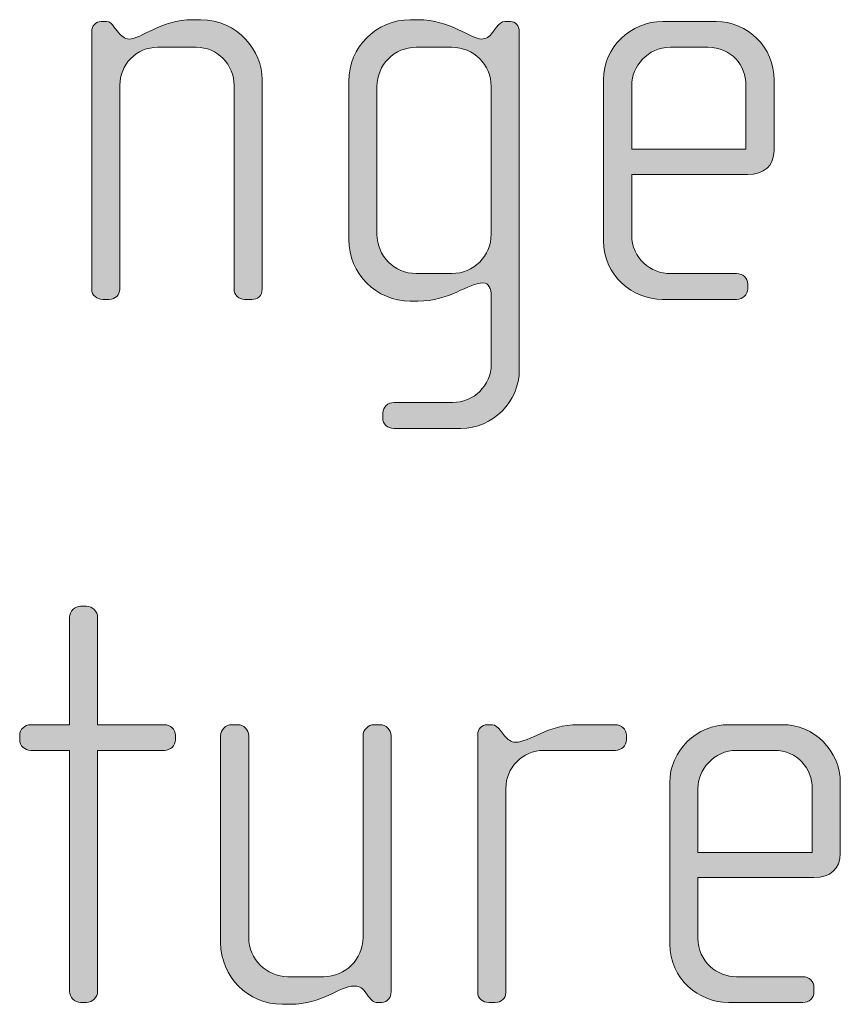
# Model space of a CAD drawing. Units: inches. Extents: x 27 to 183, y -292 to -21.
# Drawn here: x 71 to 75, y -271 to -267 of the extents above; entities that cross this region are included whole.
import ezdxf

# ---------------------------------------------------------------- set-up
doc = ezdxf.new("R2010")
doc.units = ezdxf.units.IN
doc.header["$MEASUREMENT"] = 0
doc.layers.add('Layer 1', color=7, linetype='Continuous')

# ---------------------------------------------------------------- blocks, each defined once
blk = doc.blocks.new('block 14')
at = {"layer": 'Layer 1'}
h = blk.add_hatch(color=250, dxfattribs=at)
h.dxf.hatch_style = 2
edge = h.paths.add_edge_path()
edge.add_spline(control_points=[(72.365, -267.8774), (72.365, -267.8774), (72.3353, -267.8774), (72.3353, -267.8774), (72.3107, -267.8774), (72.2909, -267.8601), (72.2909, -267.8329), (72.2909, -267.8329), (72.2909, -266.9754), (72.2909, -266.9754), (72.2909, -266.889), (72.2217, -266.8149), (72.1304, -266.8149), (72.1304, -266.8149), (71.9696, -266.8149), (71.9696, -266.8149), (71.8782, -266.8149), (71.8091, -266.889), (71.8091, -266.9754), (71.8091, -266.9754), (71.8091, -267.8353), (71.8091, -267.8353), (71.8091, -267.8577), (71.7893, -267.8774), (71.7647, -267.8774), (71.7647, -267.8774), (71.7374, -267.8774), (71.7374, -267.8774), (71.7126, -267.8774), (71.6904, -267.8601), (71.6904, -267.8353), (71.6904, -267.8353), (71.6904, -266.7481), (71.6904, -266.7481), (71.6904, -266.726), (71.7078, -266.7064), (71.73, -266.7064), (71.73, -266.7064), (71.7523, -266.7064), (71.7523, -266.7064), (71.7671, -266.7064), (71.7769, -266.7184), (71.7843, -266.7284), (71.7843, -266.7284), (71.8041, -266.7532), (71.8041, -266.7532), (71.8141, -266.7656), (71.8289, -266.7804), (71.8485, -266.7804), (71.9006, -266.7804), (71.982, -266.6988), (72.1154, -266.6988), (72.1154, -266.6988), (72.15, -266.6988), (72.15, -266.6988), (72.3081, -266.6988), (72.4094, -266.8321), (72.4094, -266.951), (72.4094, -266.951), (72.4094, -267.8329), (72.4094, -267.8329), (72.4094, -267.865), (72.3898, -267.8774), (72.365, -267.8774)], knot_values=[0, 0, 0, 0, 1, 1, 1, 2, 2, 2, 3, 3, 3, 4, 4, 4, 5, 5, 5, 6, 6, 6, 7, 7, 7, 8, 8, 8, 9, 9, 9, 10, 10, 10, 11, 11, 11, 12, 12, 12, 13, 13, 13, 14, 14, 14, 15, 15, 15, 16, 16, 16, 17, 17, 17, 18, 18, 18, 19, 19, 19, 20, 20, 20, 21, 21, 21, 21], degree=3, periodic=1)
h = blk.add_hatch(color=250, dxfattribs=at)
h.dxf.hatch_style = 2
edge = h.paths.add_edge_path()
edge.add_spline(control_points=[(73.2464, -268.421), (73.2464, -268.421), (72.9648, -268.421), (72.9648, -268.421), (72.9375, -268.421), (72.9177, -268.4038), (72.9177, -268.3766), (72.9177, -268.3766), (72.9177, -268.3566), (72.9177, -268.3566), (72.9177, -268.3321), (72.94, -268.3121), (72.9648, -268.3121), (72.9648, -268.3121), (73.2118, -268.3121), (73.2118, -268.3121), (73.3008, -268.3121), (73.3749, -268.2405), (73.3749, -268.1516), (73.3749, -268.1516), (73.3749, -267.8626), (73.3749, -267.8626), (73.3749, -267.8329), (73.3651, -267.8081), (73.3403, -267.8081), (73.2784, -267.8081), (73.1994, -267.8849), (73.066, -267.8849), (73.066, -267.8849), (73.0338, -267.8849), (73.0338, -267.8849), (72.8907, -267.8849), (72.7744, -267.7685), (72.7744, -267.6252), (72.7744, -267.6252), (72.7744, -266.9582), (72.7744, -266.9582), (72.7744, -266.8149), (72.8907, -266.6988), (73.0338, -266.6988), (73.0338, -266.6988), (73.066, -266.6988), (73.066, -266.6988), (73.202, -266.6988), (73.2884, -266.7804), (73.3353, -266.7804), (73.3527, -266.7804), (73.3675, -266.7705), (73.3799, -266.7532), (73.3799, -266.7532), (73.3971, -266.7308), (73.3971, -266.7308), (73.4095, -266.716), (73.4193, -266.7064), (73.4317, -266.7064), (73.4317, -266.7064), (73.4564, -266.7064), (73.4564, -266.7064), (73.4762, -266.7064), (73.4934, -266.726), (73.4934, -266.7481), (73.4934, -266.7481), (73.4934, -268.174), (73.4934, -268.174), (73.4934, -268.3097), (73.3823, -268.421), (73.2464, -268.421)], knot_values=[0, 0, 0, 0, 1, 1, 1, 2, 2, 2, 3, 3, 3, 4, 4, 4, 5, 5, 5, 6, 6, 6, 7, 7, 7, 8, 8, 8, 9, 9, 9, 10, 10, 10, 11, 11, 11, 12, 12, 12, 13, 13, 13, 14, 14, 14, 15, 15, 15, 16, 16, 16, 17, 17, 17, 18, 18, 18, 19, 19, 19, 20, 20, 20, 21, 21, 21, 22, 22, 22, 22], degree=3, periodic=1)
edge = h.paths.add_edge_path()
edge.add_spline(control_points=[(73.3749, -266.9806), (73.3749, -266.889), (73.3008, -266.8149), (73.2094, -266.8149), (73.2094, -266.8149), (73.0586, -266.8149), (73.0586, -266.8149), (72.9672, -266.8149), (72.8931, -266.889), (72.8931, -266.9806), (72.8931, -266.9806), (72.8931, -267.6031), (72.8931, -267.6031), (72.8931, -267.6944), (72.9672, -267.7685), (73.0586, -267.7685), (73.0586, -267.7685), (73.2094, -267.7685), (73.2094, -267.7685), (73.3008, -267.7685), (73.3749, -267.6944), (73.3749, -267.6031), (73.3749, -267.6031), (73.3749, -266.9806), (73.3749, -266.9806)], knot_values=[0, 0, 0, 0, 1, 1, 1, 2, 2, 2, 3, 3, 3, 4, 4, 4, 5, 5, 5, 6, 6, 6, 7, 7, 7, 8, 8, 8, 8], degree=3, periodic=1)
h = blk.add_hatch(color=250, dxfattribs=at)
h.dxf.hatch_style = 2
edge = h.paths.add_edge_path()
edge.add_spline(control_points=[(74.4565, -267.351), (74.4565, -267.351), (73.9673, -267.351), (73.9673, -267.351), (73.9673, -267.351), (73.9673, -267.6055), (73.9673, -267.6055), (73.9673, -267.7068), (74.0488, -267.7685), (74.1304, -267.7685), (74.1304, -267.7685), (74.4095, -267.7685), (74.4095, -267.7685), (74.4367, -267.7685), (74.4565, -267.7885), (74.4565, -267.8133), (74.4565, -267.8133), (74.4565, -267.8329), (74.4565, -267.8329), (74.4565, -267.8577), (74.4367, -267.8774), (74.4095, -267.8774), (74.4095, -267.8774), (74.0958, -267.8774), (74.0958, -267.8774), (73.9723, -267.8774), (73.8486, -267.7785), (73.8486, -267.6304), (73.8486, -267.6304), (73.8486, -266.951), (73.8486, -266.951), (73.8486, -266.8149), (73.9623, -266.7064), (74.0982, -266.7064), (74.0982, -266.7064), (74.323, -266.7064), (74.323, -266.7064), (74.4565, -266.7064), (74.5676, -266.8149), (74.5676, -266.9534), (74.5676, -266.9534), (74.5676, -267.2497), (74.5676, -267.2497), (74.5676, -267.3141), (74.5257, -267.351), (74.4565, -267.351)], knot_values=[0, 0, 0, 0, 1, 1, 1, 2, 2, 2, 3, 3, 3, 4, 4, 4, 5, 5, 5, 6, 6, 6, 7, 7, 7, 8, 8, 8, 9, 9, 9, 10, 10, 10, 11, 11, 11, 12, 12, 12, 13, 13, 13, 14, 14, 14, 15, 15, 15, 15], degree=3, periodic=1)
edge = h.paths.add_edge_path()
edge.add_spline(control_points=[(74.4491, -266.9754), (74.4491, -266.8914), (74.3872, -266.8149), (74.2885, -266.8149), (74.2885, -266.8149), (74.1304, -266.8149), (74.1304, -266.8149), (74.0339, -266.8149), (73.9673, -266.8965), (73.9673, -266.9754), (73.9673, -266.9754), (73.9673, -267.2448), (73.9673, -267.2448), (73.9673, -267.2448), (74.4491, -267.2448), (74.4491, -267.2448), (74.4491, -267.2448), (74.4491, -266.9754), (74.4491, -266.9754)], knot_values=[0, 0, 0, 0, 1, 1, 1, 2, 2, 2, 3, 3, 3, 4, 4, 4, 5, 5, 5, 6, 6, 6, 6], degree=3, periodic=1)
h = blk.add_hatch(color=250, dxfattribs=at)
h.dxf.hatch_style = 2
edge = h.paths.add_edge_path()
edge.add_spline(control_points=[(71.997, -269.7784), (71.997, -269.7784), (71.7154, -269.7784), (71.7154, -269.7784), (71.7154, -269.7784), (71.7154, -270.794), (71.7154, -270.794), (71.7154, -270.8184), (71.6932, -270.8408), (71.6685, -270.8408), (71.6685, -270.8408), (71.6437, -270.8408), (71.6437, -270.8408), (71.6191, -270.8408), (71.5969, -270.8184), (71.5969, -270.794), (71.5969, -270.794), (71.5969, -269.7784), (71.5969, -269.7784), (71.5969, -269.7784), (71.4338, -269.7784), (71.4338, -269.7784), (71.4091, -269.7784), (71.3869, -269.7587), (71.3869, -269.7339), (71.3869, -269.7339), (71.3869, -269.7143), (71.3869, -269.7143), (71.3869, -269.6895), (71.4091, -269.6699), (71.4338, -269.6699), (71.4338, -269.6699), (71.5969, -269.6699), (71.5969, -269.6699), (71.5969, -269.6699), (71.5969, -269.2175), (71.5969, -269.2175), (71.5969, -269.1927), (71.6191, -269.1707), (71.6437, -269.1707), (71.6437, -269.1707), (71.6685, -269.1707), (71.6685, -269.1707), (71.6932, -269.1707), (71.7154, -269.1927), (71.7154, -269.2175), (71.7154, -269.2175), (71.7154, -269.6699), (71.7154, -269.6699), (71.7154, -269.6699), (71.997, -269.6699), (71.997, -269.6699), (72.0218, -269.6699), (72.0441, -269.6895), (72.0441, -269.7143), (72.0441, -269.7143), (72.0441, -269.7339), (72.0441, -269.7339), (72.0441, -269.7587), (72.0218, -269.7784), (71.997, -269.7784)], knot_values=[0, 0, 0, 0, 1, 1, 1, 2, 2, 2, 3, 3, 3, 4, 4, 4, 5, 5, 5, 6, 6, 6, 7, 7, 7, 8, 8, 8, 9, 9, 9, 10, 10, 10, 11, 11, 11, 12, 12, 12, 13, 13, 13, 14, 14, 14, 15, 15, 15, 16, 16, 16, 17, 17, 17, 18, 18, 18, 19, 19, 19, 20, 20, 20, 20], degree=3, periodic=1)
h = blk.add_hatch(color=250, dxfattribs=at)
h.dxf.hatch_style = 2
edge = h.paths.add_edge_path()
edge.add_spline(control_points=[(72.9134, -270.8408), (72.9134, -270.8408), (72.896, -270.8408), (72.896, -270.8408), (72.8788, -270.8408), (72.869, -270.8308), (72.8566, -270.8136), (72.8566, -270.8136), (72.8442, -270.7964), (72.8442, -270.7964), (72.8294, -270.774), (72.8121, -270.7716), (72.7947, -270.7716), (72.7379, -270.7716), (72.6614, -270.8484), (72.5279, -270.8484), (72.5279, -270.8484), (72.4933, -270.8484), (72.4933, -270.8484), (72.3502, -270.8484), (72.2339, -270.732), (72.2339, -270.5887), (72.2339, -270.5887), (72.2339, -269.7167), (72.2339, -269.7167), (72.2339, -269.6919), (72.2561, -269.6699), (72.2809, -269.6699), (72.2809, -269.6699), (72.3055, -269.6699), (72.3055, -269.6699), (72.3303, -269.6699), (72.3526, -269.6919), (72.3526, -269.7167), (72.3526, -269.7167), (72.3526, -270.5666), (72.3526, -270.5666), (72.3526, -270.6579), (72.4266, -270.732), (72.5181, -270.732), (72.5181, -270.732), (72.6688, -270.732), (72.6688, -270.732), (72.7603, -270.732), (72.8344, -270.6579), (72.8344, -270.5666), (72.8344, -270.5666), (72.8344, -269.7167), (72.8344, -269.7167), (72.8344, -269.6919), (72.8566, -269.6699), (72.8812, -269.6699), (72.8812, -269.6699), (72.906, -269.6699), (72.906, -269.6699), (72.9307, -269.6699), (72.9529, -269.6919), (72.9529, -269.7167), (72.9529, -269.7167), (72.9529, -270.7964), (72.9529, -270.7964), (72.9529, -270.8184), (72.9381, -270.8408), (72.9134, -270.8408)], knot_values=[0, 0, 0, 0, 1, 1, 1, 2, 2, 2, 3, 3, 3, 4, 4, 4, 5, 5, 5, 6, 6, 6, 7, 7, 7, 8, 8, 8, 9, 9, 9, 10, 10, 10, 11, 11, 11, 12, 12, 12, 13, 13, 13, 14, 14, 14, 15, 15, 15, 16, 16, 16, 17, 17, 17, 18, 18, 18, 19, 19, 19, 20, 20, 20, 21, 21, 21, 21], degree=3, periodic=1)
h = blk.add_hatch(color=250, dxfattribs=at)
h.dxf.hatch_style = 2
edge = h.paths.add_edge_path()
edge.add_spline(control_points=[(73.8986, -269.7784), (73.8986, -269.7784), (73.5971, -269.7784), (73.5971, -269.7784), (73.5056, -269.7784), (73.4366, -269.8524), (73.4366, -269.9389), (73.4366, -269.9389), (73.4366, -270.7988), (73.4366, -270.7988), (73.4366, -270.8212), (73.4168, -270.8408), (73.3921, -270.8408), (73.3921, -270.8408), (73.3649, -270.8408), (73.3649, -270.8408), (73.3401, -270.8408), (73.3179, -270.8236), (73.3179, -270.7988), (73.3179, -270.7988), (73.3179, -269.7115), (73.3179, -269.7115), (73.3179, -269.6895), (73.3353, -269.6699), (73.3575, -269.6699), (73.3575, -269.6699), (73.3797, -269.6699), (73.3797, -269.6699), (73.3921, -269.6699), (73.4069, -269.6847), (73.4143, -269.6943), (73.4143, -269.6943), (73.4316, -269.7167), (73.4316, -269.7167), (73.444, -269.7315), (73.4588, -269.7439), (73.476, -269.7439), (73.5403, -269.7439), (73.6095, -269.6699), (73.7428, -269.6699), (73.7428, -269.6699), (73.8986, -269.6699), (73.8986, -269.6699), (73.9234, -269.6699), (73.9456, -269.6895), (73.9456, -269.7143), (73.9456, -269.7143), (73.9456, -269.7339), (73.9456, -269.7339), (73.9456, -269.7587), (73.9234, -269.7784), (73.8986, -269.7784)], knot_values=[0, 0, 0, 0, 1, 1, 1, 2, 2, 2, 3, 3, 3, 4, 4, 4, 5, 5, 5, 6, 6, 6, 7, 7, 7, 8, 8, 8, 9, 9, 9, 10, 10, 10, 11, 11, 11, 12, 12, 12, 13, 13, 13, 14, 14, 14, 15, 15, 15, 16, 16, 16, 17, 17, 17, 17], degree=3, periodic=1)
h = blk.add_hatch(color=250, dxfattribs=at)
h.dxf.hatch_style = 2
edge = h.paths.add_edge_path()
edge.add_spline(control_points=[(74.7357, -270.3144), (74.7357, -270.3144), (74.2465, -270.3144), (74.2465, -270.3144), (74.2465, -270.3144), (74.2465, -270.569), (74.2465, -270.569), (74.2465, -270.6703), (74.328, -270.732), (74.4096, -270.732), (74.4096, -270.732), (74.6887, -270.732), (74.6887, -270.732), (74.7159, -270.732), (74.7357, -270.752), (74.7357, -270.7768), (74.7357, -270.7768), (74.7357, -270.7964), (74.7357, -270.7964), (74.7357, -270.8212), (74.7159, -270.8408), (74.6887, -270.8408), (74.6887, -270.8408), (74.375, -270.8408), (74.375, -270.8408), (74.2515, -270.8408), (74.1278, -270.742), (74.1278, -270.5938), (74.1278, -270.5938), (74.1278, -269.9145), (74.1278, -269.9145), (74.1278, -269.7784), (74.2415, -269.6699), (74.3774, -269.6699), (74.3774, -269.6699), (74.6022, -269.6699), (74.6022, -269.6699), (74.7357, -269.6699), (74.8468, -269.7784), (74.8468, -269.9169), (74.8468, -269.9169), (74.8468, -270.2131), (74.8468, -270.2131), (74.8468, -270.2776), (74.805, -270.3144), (74.7357, -270.3144)], knot_values=[0, 0, 0, 0, 1, 1, 1, 2, 2, 2, 3, 3, 3, 4, 4, 4, 5, 5, 5, 6, 6, 6, 7, 7, 7, 8, 8, 8, 9, 9, 9, 10, 10, 10, 11, 11, 11, 12, 12, 12, 13, 13, 13, 14, 14, 14, 15, 15, 15, 15], degree=3, periodic=1)
edge = h.paths.add_edge_path()
edge.add_spline(control_points=[(74.7283, -269.9389), (74.7283, -269.8549), (74.6665, -269.7784), (74.5678, -269.7784), (74.5678, -269.7784), (74.4096, -269.7784), (74.4096, -269.7784), (74.3132, -269.7784), (74.2465, -269.86), (74.2465, -269.9389), (74.2465, -269.9389), (74.2465, -270.2083), (74.2465, -270.2083), (74.2465, -270.2083), (74.7283, -270.2083), (74.7283, -270.2083), (74.7283, -270.2083), (74.7283, -269.9389), (74.7283, -269.9389)], knot_values=[0, 0, 0, 0, 1, 1, 1, 2, 2, 2, 3, 3, 3, 4, 4, 4, 5, 5, 5, 6, 6, 6, 6], degree=3, periodic=1)
at = {"layer": 'Layer 1', "lineweight": 0}
for points, knots in [([(72.365, -267.8774), (72.365, -267.8774), (72.3353, -267.8774), (72.3353, -267.8774), (72.3107, -267.8774), (72.2909, -267.8601), (72.2909, -267.8329), (72.2909, -267.8329), (72.2909, -266.9754), (72.2909, -266.9754), (72.2909, -266.889), (72.2217, -266.8149), (72.1304, -266.8149), (72.1304, -266.8149), (71.9696, -266.8149), (71.9696, -266.8149), (71.8782, -266.8149), (71.8091, -266.889), (71.8091, -266.9754), (71.8091, -266.9754), (71.8091, -267.8353), (71.8091, -267.8353), (71.8091, -267.8577), (71.7893, -267.8774), (71.7647, -267.8774), (71.7647, -267.8774), (71.7374, -267.8774), (71.7374, -267.8774), (71.7126, -267.8774), (71.6904, -267.8601), (71.6904, -267.8353), (71.6904, -267.8353), (71.6904, -266.7481), (71.6904, -266.7481), (71.6904, -266.726), (71.7078, -266.7064), (71.73, -266.7064), (71.73, -266.7064), (71.7523, -266.7064), (71.7523, -266.7064), (71.7671, -266.7064), (71.7769, -266.7184), (71.7843, -266.7284), (71.7843, -266.7284), (71.8041, -266.7532), (71.8041, -266.7532), (71.8141, -266.7656), (71.8289, -266.7804), (71.8485, -266.7804), (71.9006, -266.7804), (71.982, -266.6988), (72.1154, -266.6988), (72.1154, -266.6988), (72.15, -266.6988), (72.15, -266.6988), (72.3081, -266.6988), (72.4094, -266.8321), (72.4094, -266.951), (72.4094, -266.951), (72.4094, -267.8329), (72.4094, -267.8329), (72.4094, -267.865), (72.3898, -267.8774), (72.365, -267.8774)], [0, 0, 0, 0, 1, 1, 1, 2, 2, 2, 3, 3, 3, 4, 4, 4, 5, 5, 5, 6, 6, 6, 7, 7, 7, 8, 8, 8, 9, 9, 9, 10, 10, 10, 11, 11, 11, 12, 12, 12, 13, 13, 13, 14, 14, 14, 15, 15, 15, 16, 16, 16, 17, 17, 17, 18, 18, 18, 19, 19, 19, 20, 20, 20, 21, 21, 21, 21]), ([(73.2464, -268.421), (73.2464, -268.421), (72.9648, -268.421), (72.9648, -268.421), (72.9375, -268.421), (72.9177, -268.4038), (72.9177, -268.3766), (72.9177, -268.3766), (72.9177, -268.3566), (72.9177, -268.3566), (72.9177, -268.3321), (72.94, -268.3121), (72.9648, -268.3121), (72.9648, -268.3121), (73.2118, -268.3121), (73.2118, -268.3121), (73.3008, -268.3121), (73.3749, -268.2405), (73.3749, -268.1516), (73.3749, -268.1516), (73.3749, -267.8626), (73.3749, -267.8626), (73.3749, -267.8329), (73.3651, -267.8081), (73.3403, -267.8081), (73.2784, -267.8081), (73.1994, -267.8849), (73.066, -267.8849), (73.066, -267.8849), (73.0338, -267.8849), (73.0338, -267.8849), (72.8907, -267.8849), (72.7744, -267.7685), (72.7744, -267.6252), (72.7744, -267.6252), (72.7744, -266.9582), (72.7744, -266.9582), (72.7744, -266.8149), (72.8907, -266.6988), (73.0338, -266.6988), (73.0338, -266.6988), (73.066, -266.6988), (73.066, -266.6988), (73.202, -266.6988), (73.2884, -266.7804), (73.3353, -266.7804), (73.3527, -266.7804), (73.3675, -266.7705), (73.3799, -266.7532), (73.3799, -266.7532), (73.3971, -266.7308), (73.3971, -266.7308), (73.4095, -266.716), (73.4193, -266.7064), (73.4317, -266.7064), (73.4317, -266.7064), (73.4564, -266.7064), (73.4564, -266.7064), (73.4762, -266.7064), (73.4934, -266.726), (73.4934, -266.7481), (73.4934, -266.7481), (73.4934, -268.174), (73.4934, -268.174), (73.4934, -268.3097), (73.3823, -268.421), (73.2464, -268.421)], [0, 0, 0, 0, 1, 1, 1, 2, 2, 2, 3, 3, 3, 4, 4, 4, 5, 5, 5, 6, 6, 6, 7, 7, 7, 8, 8, 8, 9, 9, 9, 10, 10, 10, 11, 11, 11, 12, 12, 12, 13, 13, 13, 14, 14, 14, 15, 15, 15, 16, 16, 16, 17, 17, 17, 18, 18, 18, 19, 19, 19, 20, 20, 20, 21, 21, 21, 22, 22, 22, 22]), ([(74.4565, -267.351), (74.4565, -267.351), (73.9673, -267.351), (73.9673, -267.351), (73.9673, -267.351), (73.9673, -267.6055), (73.9673, -267.6055), (73.9673, -267.7068), (74.0488, -267.7685), (74.1304, -267.7685), (74.1304, -267.7685), (74.4095, -267.7685), (74.4095, -267.7685), (74.4367, -267.7685), (74.4565, -267.7885), (74.4565, -267.8133), (74.4565, -267.8133), (74.4565, -267.8329), (74.4565, -267.8329), (74.4565, -267.8577), (74.4367, -267.8774), (74.4095, -267.8774), (74.4095, -267.8774), (74.0958, -267.8774), (74.0958, -267.8774), (73.9723, -267.8774), (73.8486, -267.7785), (73.8486, -267.6304), (73.8486, -267.6304), (73.8486, -266.951), (73.8486, -266.951), (73.8486, -266.8149), (73.9623, -266.7064), (74.0982, -266.7064), (74.0982, -266.7064), (74.323, -266.7064), (74.323, -266.7064), (74.4565, -266.7064), (74.5676, -266.8149), (74.5676, -266.9534), (74.5676, -266.9534), (74.5676, -267.2497), (74.5676, -267.2497), (74.5676, -267.3141), (74.5257, -267.351), (74.4565, -267.351)], [0, 0, 0, 0, 1, 1, 1, 2, 2, 2, 3, 3, 3, 4, 4, 4, 5, 5, 5, 6, 6, 6, 7, 7, 7, 8, 8, 8, 9, 9, 9, 10, 10, 10, 11, 11, 11, 12, 12, 12, 13, 13, 13, 14, 14, 14, 15, 15, 15, 15]), ([(73.3749, -266.9806), (73.3749, -266.889), (73.3008, -266.8149), (73.2094, -266.8149), (73.2094, -266.8149), (73.0586, -266.8149), (73.0586, -266.8149), (72.9672, -266.8149), (72.8931, -266.889), (72.8931, -266.9806), (72.8931, -266.9806), (72.8931, -267.6031), (72.8931, -267.6031), (72.8931, -267.6944), (72.9672, -267.7685), (73.0586, -267.7685), (73.0586, -267.7685), (73.2094, -267.7685), (73.2094, -267.7685), (73.3008, -267.7685), (73.3749, -267.6944), (73.3749, -267.6031), (73.3749, -267.6031), (73.3749, -266.9806), (73.3749, -266.9806)], [0, 0, 0, 0, 1, 1, 1, 2, 2, 2, 3, 3, 3, 4, 4, 4, 5, 5, 5, 6, 6, 6, 7, 7, 7, 8, 8, 8, 8]), ([(74.4491, -266.9754), (74.4491, -266.8914), (74.3872, -266.8149), (74.2885, -266.8149), (74.2885, -266.8149), (74.1304, -266.8149), (74.1304, -266.8149), (74.0339, -266.8149), (73.9673, -266.8965), (73.9673, -266.9754), (73.9673, -266.9754), (73.9673, -267.2448), (73.9673, -267.2448), (73.9673, -267.2448), (74.4491, -267.2448), (74.4491, -267.2448), (74.4491, -267.2448), (74.4491, -266.9754), (74.4491, -266.9754)], [0, 0, 0, 0, 1, 1, 1, 2, 2, 2, 3, 3, 3, 4, 4, 4, 5, 5, 5, 6, 6, 6, 6]), ([(71.997, -269.7784), (71.997, -269.7784), (71.7154, -269.7784), (71.7154, -269.7784), (71.7154, -269.7784), (71.7154, -270.794), (71.7154, -270.794), (71.7154, -270.8184), (71.6932, -270.8408), (71.6685, -270.8408), (71.6685, -270.8408), (71.6437, -270.8408), (71.6437, -270.8408), (71.6191, -270.8408), (71.5969, -270.8184), (71.5969, -270.794), (71.5969, -270.794), (71.5969, -269.7784), (71.5969, -269.7784), (71.5969, -269.7784), (71.4338, -269.7784), (71.4338, -269.7784), (71.4091, -269.7784), (71.3869, -269.7587), (71.3869, -269.7339), (71.3869, -269.7339), (71.3869, -269.7143), (71.3869, -269.7143), (71.3869, -269.6895), (71.4091, -269.6699), (71.4338, -269.6699), (71.4338, -269.6699), (71.5969, -269.6699), (71.5969, -269.6699), (71.5969, -269.6699), (71.5969, -269.2175), (71.5969, -269.2175), (71.5969, -269.1927), (71.6191, -269.1707), (71.6437, -269.1707), (71.6437, -269.1707), (71.6685, -269.1707), (71.6685, -269.1707), (71.6932, -269.1707), (71.7154, -269.1927), (71.7154, -269.2175), (71.7154, -269.2175), (71.7154, -269.6699), (71.7154, -269.6699), (71.7154, -269.6699), (71.997, -269.6699), (71.997, -269.6699), (72.0218, -269.6699), (72.0441, -269.6895), (72.0441, -269.7143), (72.0441, -269.7143), (72.0441, -269.7339), (72.0441, -269.7339), (72.0441, -269.7587), (72.0218, -269.7784), (71.997, -269.7784)], [0, 0, 0, 0, 1, 1, 1, 2, 2, 2, 3, 3, 3, 4, 4, 4, 5, 5, 5, 6, 6, 6, 7, 7, 7, 8, 8, 8, 9, 9, 9, 10, 10, 10, 11, 11, 11, 12, 12, 12, 13, 13, 13, 14, 14, 14, 15, 15, 15, 16, 16, 16, 17, 17, 17, 18, 18, 18, 19, 19, 19, 20, 20, 20, 20]), ([(72.9134, -270.8408), (72.9134, -270.8408), (72.896, -270.8408), (72.896, -270.8408), (72.8788, -270.8408), (72.869, -270.8308), (72.8566, -270.8136), (72.8566, -270.8136), (72.8442, -270.7964), (72.8442, -270.7964), (72.8294, -270.774), (72.8121, -270.7716), (72.7947, -270.7716), (72.7379, -270.7716), (72.6614, -270.8484), (72.5279, -270.8484), (72.5279, -270.8484), (72.4933, -270.8484), (72.4933, -270.8484), (72.3502, -270.8484), (72.2339, -270.732), (72.2339, -270.5887), (72.2339, -270.5887), (72.2339, -269.7167), (72.2339, -269.7167), (72.2339, -269.6919), (72.2561, -269.6699), (72.2809, -269.6699), (72.2809, -269.6699), (72.3055, -269.6699), (72.3055, -269.6699), (72.3303, -269.6699), (72.3526, -269.6919), (72.3526, -269.7167), (72.3526, -269.7167), (72.3526, -270.5666), (72.3526, -270.5666), (72.3526, -270.6579), (72.4266, -270.732), (72.5181, -270.732), (72.5181, -270.732), (72.6688, -270.732), (72.6688, -270.732), (72.7603, -270.732), (72.8344, -270.6579), (72.8344, -270.5666), (72.8344, -270.5666), (72.8344, -269.7167), (72.8344, -269.7167), (72.8344, -269.6919), (72.8566, -269.6699), (72.8812, -269.6699), (72.8812, -269.6699), (72.906, -269.6699), (72.906, -269.6699), (72.9307, -269.6699), (72.9529, -269.6919), (72.9529, -269.7167), (72.9529, -269.7167), (72.9529, -270.7964), (72.9529, -270.7964), (72.9529, -270.8184), (72.9381, -270.8408), (72.9134, -270.8408)], [0, 0, 0, 0, 1, 1, 1, 2, 2, 2, 3, 3, 3, 4, 4, 4, 5, 5, 5, 6, 6, 6, 7, 7, 7, 8, 8, 8, 9, 9, 9, 10, 10, 10, 11, 11, 11, 12, 12, 12, 13, 13, 13, 14, 14, 14, 15, 15, 15, 16, 16, 16, 17, 17, 17, 18, 18, 18, 19, 19, 19, 20, 20, 20, 21, 21, 21, 21]), ([(73.8986, -269.7784), (73.8986, -269.7784), (73.5971, -269.7784), (73.5971, -269.7784), (73.5056, -269.7784), (73.4366, -269.8524), (73.4366, -269.9389), (73.4366, -269.9389), (73.4366, -270.7988), (73.4366, -270.7988), (73.4366, -270.8212), (73.4168, -270.8408), (73.3921, -270.8408), (73.3921, -270.8408), (73.3649, -270.8408), (73.3649, -270.8408), (73.3401, -270.8408), (73.3179, -270.8236), (73.3179, -270.7988), (73.3179, -270.7988), (73.3179, -269.7115), (73.3179, -269.7115), (73.3179, -269.6895), (73.3353, -269.6699), (73.3575, -269.6699), (73.3575, -269.6699), (73.3797, -269.6699), (73.3797, -269.6699), (73.3921, -269.6699), (73.4069, -269.6847), (73.4143, -269.6943), (73.4143, -269.6943), (73.4316, -269.7167), (73.4316, -269.7167), (73.444, -269.7315), (73.4588, -269.7439), (73.476, -269.7439), (73.5403, -269.7439), (73.6095, -269.6699), (73.7428, -269.6699), (73.7428, -269.6699), (73.8986, -269.6699), (73.8986, -269.6699), (73.9234, -269.6699), (73.9456, -269.6895), (73.9456, -269.7143), (73.9456, -269.7143), (73.9456, -269.7339), (73.9456, -269.7339), (73.9456, -269.7587), (73.9234, -269.7784), (73.8986, -269.7784)], [0, 0, 0, 0, 1, 1, 1, 2, 2, 2, 3, 3, 3, 4, 4, 4, 5, 5, 5, 6, 6, 6, 7, 7, 7, 8, 8, 8, 9, 9, 9, 10, 10, 10, 11, 11, 11, 12, 12, 12, 13, 13, 13, 14, 14, 14, 15, 15, 15, 16, 16, 16, 17, 17, 17, 17]), ([(74.7357, -270.3144), (74.7357, -270.3144), (74.2465, -270.3144), (74.2465, -270.3144), (74.2465, -270.3144), (74.2465, -270.569), (74.2465, -270.569), (74.2465, -270.6703), (74.328, -270.732), (74.4096, -270.732), (74.4096, -270.732), (74.6887, -270.732), (74.6887, -270.732), (74.7159, -270.732), (74.7357, -270.752), (74.7357, -270.7768), (74.7357, -270.7768), (74.7357, -270.7964), (74.7357, -270.7964), (74.7357, -270.8212), (74.7159, -270.8408), (74.6887, -270.8408), (74.6887, -270.8408), (74.375, -270.8408), (74.375, -270.8408), (74.2515, -270.8408), (74.1278, -270.742), (74.1278, -270.5938), (74.1278, -270.5938), (74.1278, -269.9145), (74.1278, -269.9145), (74.1278, -269.7784), (74.2415, -269.6699), (74.3774, -269.6699), (74.3774, -269.6699), (74.6022, -269.6699), (74.6022, -269.6699), (74.7357, -269.6699), (74.8468, -269.7784), (74.8468, -269.9169), (74.8468, -269.9169), (74.8468, -270.2131), (74.8468, -270.2131), (74.8468, -270.2776), (74.805, -270.3144), (74.7357, -270.3144)], [0, 0, 0, 0, 1, 1, 1, 2, 2, 2, 3, 3, 3, 4, 4, 4, 5, 5, 5, 6, 6, 6, 7, 7, 7, 8, 8, 8, 9, 9, 9, 10, 10, 10, 11, 11, 11, 12, 12, 12, 13, 13, 13, 14, 14, 14, 15, 15, 15, 15]), ([(74.7283, -269.9389), (74.7283, -269.8549), (74.6665, -269.7784), (74.5678, -269.7784), (74.5678, -269.7784), (74.4096, -269.7784), (74.4096, -269.7784), (74.3132, -269.7784), (74.2465, -269.86), (74.2465, -269.9389), (74.2465, -269.9389), (74.2465, -270.2083), (74.2465, -270.2083), (74.2465, -270.2083), (74.7283, -270.2083), (74.7283, -270.2083), (74.7283, -270.2083), (74.7283, -269.9389), (74.7283, -269.9389)], [0, 0, 0, 0, 1, 1, 1, 2, 2, 2, 3, 3, 3, 4, 4, 4, 5, 5, 5, 6, 6, 6, 6])]:
    blk.add_open_spline(points, degree=3, knots=knots, dxfattribs=at)

msp = doc.modelspace()

# ---------------------------------------------------------------- block references
at = {"layer": 'Layer 1'}
msp.add_blockref('block 14', (0, 0), dxfattribs=at)

doc.saveas('drawing.dxf')
